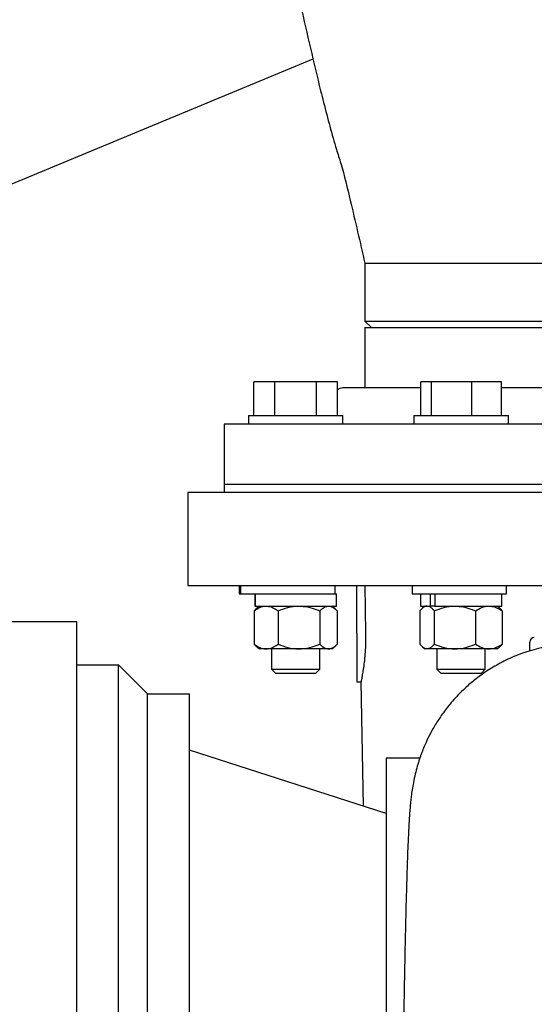
# Model space of a CAD drawing. Units: inches. Extents: x 0.1 to 22.1, y 0.1 to 17.1.
# Drawn here: x 15.3 to 15.8, y 4.3 to 5.3 of the extents above; entities that cross this region are included whole.
import ezdxf

# ---------------------------------------------------------------- set-up
doc = ezdxf.new("R2010")
doc.units = ezdxf.units.IN
doc.header["$MEASUREMENT"] = 0
doc.layers.add('7', color=7, linetype='Continuous', lineweight=25)
doc.styles.add('SLDTEXTSTYLE0', font='TXT', dxfattribs={"width": 0.75})
doc.dimstyles.new('SLDDIMSTYLE1', dxfattribs={"dimtxt": 0.12, "dimasz": 0.12, "dimexe": 0, "dimexo": 0.0625, "dimgap": 0.03, "dimtad": 0, "dimtih": 1, "dimtoh": 1, "dimlfac": 16, "dimrnd": 1e-09, "dimzin": 12, "dimdsep": 46, "dimlunit": 5, "dimtxsty": 'SLDTEXTSTYLE0', "dimsah": 1, "dimcen": 0.09, "dimadec": 0, "dimazin": 3, "dimtfac": 1, "dimtofl": 0, "dimtmove": 0, "dimatfit": 3, "dimfxl": 1, "dimfrac": 2, "dimtolj": 1, "dimtzin": 12, "dimarcsym": 0})

# ---------------------------------------------------------------- blocks, each defined once
blk = doc.blocks.new('_D_2')
at = {"layer": '7'}
for p, q in [((16.21474, 6.97182), (9.81352, 6.97182)), ((9.93852, 6.97182), (9.93852, 5.35464)), ((9.8746, 5.30589), (9.83804, 5.30589)), ((9.83804, 5.30589), (9.83804, 5.11539)), ((10.22927, 5.30589), (10.26583, 5.30589)), ((10.26583, 5.30589), (10.26583, 5.11539)), ((9.83804, 5.11539), (9.8746, 5.11539)), ((10.26583, 5.11539), (10.22927, 5.11539)), ((9.93852, 3.03353), (9.93852, 5.09102)), ((16.74979, 3.03353), (9.81352, 3.03353))]:
    blk.add_line(p, q, dxfattribs=at)
for centre, start, end in [((9.8139, 5.21064), 153.43495, 206.56505), ((10.06315, 5.21064), 333.43495, 26.56505)]:
    blk.add_arc(centre, 0.26749, start, end, dxfattribs=at)
for points in [[(9.93852, 6.97182), (9.91852, 6.85182), (9.95852, 6.85182)], [(9.93852, 3.03353), (9.95852, 3.15353), (9.91852, 3.15353)]]:
    blk.add_solid(points, dxfattribs=at)
at = {"layer": '7', "char_height": 0.12, "attachment_point": 1, "style": 'SLDTEXTSTYLE0'}
for s, insert in [('63"', (9.57465, 5.27008)), ('1601', (9.8746, 5.27008))]:
    blk.add_mtext(s, dxfattribs=dict(at, insert=insert))

msp = doc.modelspace()

# ---------------------------------------------------------------- linework, layer by layer
at = {"color": 7, "linetype": 'Continuous', "lineweight": 25}
for p, q in [((14.23292714, 4.72103191), (15.55118398, 5.26707176)), ((15.60149578, 5.06868817), (15.60149578, 5.01243819)), ((15.60149578, 5.06868817), (16.01555828, 5.06868817)), ((15.60149578, 5.01243819), (15.60774576, 5.00618821)), ((15.60149578, 5.01243819), (16.01555828, 5.01243819)), ((15.60149578, 5.00618821), (15.60149578, 4.94759438)), ((15.60149578, 5.00618821), (16.01555828, 5.00618821)), ((15.49365537, 4.92081321), (15.49365537, 4.95356321)), ((15.51395278, 4.95356321), (15.49365537, 4.95356321)), ((15.51395278, 4.92081321), (15.51395278, 4.95356321)), ((15.55454774, 4.95356321), (15.51395278, 4.95356321)), ((15.55454774, 4.92081321), (15.55454774, 4.95356321)), ((15.57484514, 4.95356321), (15.55454774, 4.95356321)), ((15.57484514, 4.92081321), (15.57484514, 4.95356321)), ((15.65570609, 4.92081321), (15.65570609, 4.95356321)), ((15.66621287, 4.95356321), (15.65570609, 4.95356321)), ((15.66621287, 4.92081321), (15.66621287, 4.95356321)), ((15.70542464, 4.95356321), (15.66621287, 4.95356321)), ((15.70542464, 4.92081321), (15.70542464, 4.95356321)), ((15.73412961, 4.95356321), (15.70542464, 4.95356321)), ((15.73412961, 4.92081321), (15.73412961, 4.95356321)), ((15.65570609, 4.94759438), (15.58001142, 4.94759438)), ((15.88697988, 4.94759438), (15.73412961, 4.94759438)), ((15.46477704, 4.9124382), (15.46477704, 4.85384452)), ((16.15227702, 4.9124382), (15.46477704, 4.9124382)), ((15.48834405, 4.92081321), (15.48834405, 4.9124382)), ((15.48834405, 4.92081321), (15.58015647, 4.92081321)), ((15.58015647, 4.9124382), (15.58015647, 4.92081321)), ((15.64901157, 4.92081321), (15.64901157, 4.9124382)), ((15.64901157, 4.92081321), (15.66245722, 4.92081321)), ((15.66245722, 4.92081321), (15.74082413, 4.92081321)), ((15.74082413, 4.9124382), (15.74082413, 4.92081321)), ((15.42946452, 4.84615502), (15.42946452, 4.75590898)), ((15.46477704, 4.85384452), (15.46477704, 4.84603197)), ((16.15227702, 4.85384452), (15.46477704, 4.85384452)), ((15.4794255, 4.75603189), (15.4794255, 4.74765703)), ((15.48081046, 4.75603189), (15.48081046, 4.74765703)), ((15.57262288, 4.74765703), (15.57262288, 4.75603189)), ((15.59368323, 4.70931323), (15.59368323, 4.75603189)), ((15.60126156, 4.75603189), (15.60211339, 4.70931323)), ((15.64727608, 4.75603189), (15.64727608, 4.74765703)), ((15.7390885, 4.74765703), (15.7390885, 4.75603189)), ((15.4794255, 4.74765703), (15.48081046, 4.74765703)), ((15.48081046, 4.74765703), (15.57228071, 4.74765703)), ((15.49475023, 4.74765703), (15.49475023, 4.73590696)), ((15.49487211, 4.74765703), (15.49487211, 4.73590696)), ((15.57228071, 4.74765703), (15.57375029, 4.74765703)), ((15.57375029, 4.73590696), (15.57375029, 4.74765703)), ((15.64727608, 4.74765703), (15.66072159, 4.74765703)), ((15.65541789, 4.74765703), (15.65541789, 4.73590696)), ((15.66072159, 4.74765703), (15.7390885, 4.74765703)), ((15.66488189, 4.74765703), (15.66488189, 4.73590696)), ((15.66926468, 4.74765703), (15.66926468, 4.73590696)), ((15.73441781, 4.73590696), (15.73441781, 4.74765703)), ((15.49381979, 4.7312194), (15.49556583, 4.73282773)), ((15.49381979, 4.7312194), (15.49381979, 4.69903201)), ((15.49475023, 4.73590696), (15.49487211, 4.73590696)), ((15.49487211, 4.73590696), (15.57375029, 4.73590696)), ((15.49909401, 4.73590696), (15.49550981, 4.73281776)), ((15.51719657, 4.7312194), (15.51719657, 4.69903201)), ((15.55762712, 4.7312194), (15.55762712, 4.69903201)), ((15.57299071, 4.73281776), (15.56940651, 4.73590696)), ((15.57468073, 4.7312194), (15.57468073, 4.69903201)), ((15.65492011, 4.7312194), (15.65492011, 4.69903201)), ((15.65541789, 4.73590696), (15.66488189, 4.73590696)), ((15.65976167, 4.73590696), (15.65746724, 4.73392948)), ((15.66818479, 4.73590696), (15.66488189, 4.73590696)), ((15.66926468, 4.73590696), (15.66818479, 4.73590696)), ((15.66891063, 4.7312194), (15.66891063, 4.69903201)), ((15.66926468, 4.73590696), (15.73441781, 4.73590696)), ((15.70890837, 4.7312194), (15.70890837, 4.69903201)), ((15.73236846, 4.73392948), (15.73007418, 4.73590696)), ((15.73491559, 4.7312194), (15.73491559, 4.69903201)), ((13.86977701, 4.72103191), (15.32165198, 4.72103191)), ((15.49381979, 4.69903201), (15.49556583, 4.69742369)), ((15.49550981, 4.69743366), (15.49909401, 4.69434446)), ((15.50550825, 4.69434446), (15.49909401, 4.69434446)), ((15.53741184, 4.69434446), (15.50550825, 4.69434446)), ((15.51081283, 4.69434446), (15.51081283, 4.67453515)), ((15.56615392, 4.69434446), (15.53741184, 4.69434446)), ((15.55768784, 4.67453515), (15.55768784, 4.69434446)), ((15.56940651, 4.69434446), (15.56615392, 4.69434446)), ((15.56940651, 4.69434446), (15.57299071, 4.69743366)), ((15.65746724, 4.69632194), (15.65976167, 4.69434446)), ((15.66191544, 4.69434446), (15.65976167, 4.69434446)), ((15.68890943, 4.69434446), (15.66191544, 4.69434446)), ((15.67148035, 4.69434446), (15.67148035, 4.67453515)), ((15.72191198, 4.69434446), (15.68890943, 4.69434446)), ((15.71835535, 4.67453515), (15.71835535, 4.69434446)), ((15.73007418, 4.69434446), (15.72191198, 4.69434446)), ((15.73007418, 4.69434446), (15.73236846, 4.69632194)), ((15.76165203, 4.69218173), (15.76165203, 4.70103194)), ((15.32165198, 4.67884446), (15.362277, 4.67884446)), ((15.362277, 3.63821945), (15.362277, 4.67884446)), ((15.39040206, 4.6507194), (15.362277, 4.67884446)), ((15.51081283, 4.67453515), (15.5145346, 4.67081323)), ((15.51081283, 4.67453515), (15.55768784, 4.67453515)), ((15.55396592, 4.67081323), (15.55768784, 4.67453515)), ((15.67148035, 4.67453515), (15.67520226, 4.67081323)), ((15.67148035, 4.67453515), (15.71835535, 4.67453515)), ((15.71463344, 4.67081323), (15.71835535, 4.67453515)), ((15.5145346, 4.67081323), (15.55396592, 4.67081323)), ((15.67520226, 4.67081323), (15.71463344, 4.67081323)), ((15.59356018, 4.66243822), (15.59769129, 4.66243822)), ((15.59769129, 4.6624394), (15.5998392, 4.54165551)), ((15.39040206, 3.66634444), (15.39040206, 4.6507194)), ((15.39040206, 4.6507194), (15.43102694, 4.6507194)), ((15.62202697, 4.53450853), (15.43102694, 4.59603199)), ((15.65478386, 4.58821944), (15.62202697, 4.58821944))]:
    msp.add_line(p, q, dxfattribs=at)
for centre, radius, end in [((15.58001138, 4.93978195), 0.0078125, 131.39678797), ((15.76602701, 4.70103195), 0.004375, 180)]:
    msp.add_arc(centre, radius, 90, end, dxfattribs=at)
for points, knots in [([(15.53899597, 5.31868815), (15.54534391, 5.29112055), (15.55525106, 5.24809616), (15.56722691, 5.20164891), (15.57403866, 5.17820175), (15.58052566, 5.15834366), (15.58926858, 5.12136742), (15.59677581, 5.08902393), (15.60149593, 5.06868817)], [0, 0, 0, 0, 0.329261705, 0.513874385, 0.55817321, 0.613438507, 0.756952049, 1, 1, 1, 1]), ([(15.80852703, 4.84603197), (15.79860321, 4.84603197), (15.77875556, 4.84603197), (15.7491676, 4.84603197), (15.7199456, 4.84603197), (15.69126978, 4.84603197), (15.66331688, 4.84603197), (15.63625924, 4.84603197), (15.61026366, 4.84603197), (15.58549049, 4.84603197), (15.56209236, 4.84603197), (15.54021363, 4.84603197), (15.51998913, 4.84603197), (15.5015435, 4.84603197), (15.48499053, 4.84603197), (15.47043266, 4.84603197), (15.45795816, 4.84603197), (15.44764841, 4.84603197), (15.43955133, 4.84603197), (15.43377432, 4.84603197), (15.43013979, 4.84603197), (15.42968961, 4.84603197), (15.42946452, 4.84603197)], [0, 0, 0, 0, 0.049999949, 0.099999955, 0.150000119, 0.200000019, 0.249999917, 0.300000055, 0.349999969, 0.40000012, 0.44999997, 0.500000067, 0.54999999, 0.600000089, 0.650000069, 0.700000031, 0.750000056, 0.799999955, 0.850000006, 0.90000005, 0.950000056, 1, 1, 1, 1]), ([(15.42946452, 4.75603189), (15.42968961, 4.75603189), (15.43013979, 4.75603189), (15.43377432, 4.75603189), (15.43955133, 4.75603189), (15.44764841, 4.75603189), (15.45795816, 4.75603189), (15.47043266, 4.75603189), (15.48499053, 4.75603189), (15.5015435, 4.75603189), (15.51998913, 4.75603189), (15.54021363, 4.75603189), (15.56209236, 4.75603189), (15.58549049, 4.75603189), (15.61026366, 4.75603189), (15.63625924, 4.75603189), (15.66331688, 4.75603189), (15.69126978, 4.75603189), (15.7199456, 4.75603189), (15.7491676, 4.75603189), (15.77875556, 4.75603189), (15.79860321, 4.75603189), (15.80852703, 4.75603189)], [0, 0, 0, 0, 0.049999944, 0.09999995, 0.149999994, 0.200000045, 0.249999944, 0.299999969, 0.349999931, 0.399999911, 0.45000001, 0.499999933, 0.55000003, 0.59999988, 0.650000031, 0.699999945, 0.750000083, 0.799999981, 0.849999881, 0.900000045, 0.950000051, 1, 1, 1, 1]), ([(15.49381979, 4.7312194), (15.49563737, 4.73245066), (15.49933876, 4.73495803), (15.50337927, 4.73589803), (15.50545325, 4.73590673), (15.50550825, 4.73590696)], [0, 0, 0, 0, 0.484339787, 0.986325913, 1, 1, 1, 1]), ([(15.50550825, 4.73590696), (15.50714429, 4.73572863), (15.5104755, 4.73536551), (15.51434883, 4.73326309), (15.51655477, 4.73167999), (15.51719657, 4.7312194)], [0, 0, 0, 0, 0.406288969, 0.827263925, 1, 1, 1, 1]), ([(15.51719657, 4.7312194), (15.52033983, 4.73245066), (15.52674085, 4.73495802), (15.53373156, 4.73589804), (15.53731676, 4.73590673), (15.53741184, 4.73590696)], [0, 0, 0, 0, 0.4843400044, 0.9863241753, 1, 1, 1, 1]), ([(15.53741184, 4.73590696), (15.54024141, 4.73572863), (15.54600281, 4.73536551), (15.55270182, 4.73326307), (15.55651708, 4.73167999), (15.55762712, 4.7312194)], [0, 0, 0, 0, 0.406288165, 0.827262257, 1, 1, 1, 1]), ([(15.55762712, 4.7312194), (15.55834905, 4.73191586), (15.56005714, 4.73356365), (15.56290336, 4.73546324), (15.56506129, 4.73575781), (15.56615392, 4.73590696)], [0, 0, 0, 0, 0.265463161, 0.628078562, 1, 1, 1, 1]), ([(15.56615392, 4.73590696), (15.56634921, 4.73590194), (15.56762684, 4.73586908), (15.57001142, 4.73509951), (15.57264588, 4.7332247), (15.5741777, 4.73171513), (15.57468073, 4.7312194)], [0, 0, 0, 0, 0.066532824, 0.435282296, 0.814551797, 1, 1, 1, 1]), ([(15.66191544, 4.73590696), (15.66175521, 4.73590194), (15.66070694, 4.73586909), (15.65875087, 4.73509951), (15.65658951, 4.73322467), (15.65533281, 4.73171513), (15.65492011, 4.7312194)], [0, 0, 0, 0, 0.066532819, 0.435278717, 0.814547685, 1, 1, 1, 1]), ([(15.66891063, 4.7312194), (15.66831838, 4.73191586), (15.66691712, 4.73356367), (15.66458199, 4.73546324), (15.66281177, 4.73575781), (15.66191544, 4.73590696)], [0, 0, 0, 0, 0.265460576, 0.62807747, 1, 1, 1, 1]), ([(15.66891063, 4.7312194), (15.67202024, 4.73245066), (15.67835278, 4.73495804), (15.68526862, 4.73589803), (15.68881542, 4.73590673), (15.68890943, 4.73590696)], [0, 0, 0, 0, 0.48434133, 0.986332504, 1, 1, 1, 1]), ([(15.68890943, 4.73590696), (15.69170874, 4.73572863), (15.69740849, 4.73536553), (15.70403579, 4.73326306), (15.70781021, 4.73167999), (15.70890837, 4.7312194)], [0, 0, 0, 0, 0.406291791, 0.82726269, 1, 1, 1, 1]), ([(15.70890837, 4.7312194), (15.71093029, 4.73245066), (15.71504783, 4.73495804), (15.71954431, 4.73589803), (15.72185082, 4.73590673), (15.72191198, 4.73590696)], [0, 0, 0, 0, 0.484338722, 0.986327392, 1, 1, 1, 1]), ([(15.72191198, 4.73590696), (15.72373211, 4.73572862), (15.72743819, 4.7353655), (15.73174724, 4.73326308), (15.73420153, 4.73167999), (15.73491559, 4.7312194)], [0, 0, 0, 0, 0.406287222, 0.827263021, 1, 1, 1, 1]), ([(15.73491559, 4.7312194), (15.73432705, 4.73195651), (15.73348583, 4.73301008), (15.73259802, 4.73364853), (15.73233135, 4.73384031)], [0, 0, 0, 0, 0.6996321064, 1, 1, 1, 1]), ([(15.32165198, 3.59603197), (15.32165198, 3.5962639), (15.32165198, 3.59672777), (15.32165198, 3.60047478), (15.32165198, 3.60643847), (15.32165198, 3.61481267), (15.32165198, 3.62550279), (15.32165198, 3.63847869), (15.32165198, 3.65368066), (15.32165198, 3.67104474), (15.32165198, 3.69049628), (15.32165198, 3.71195193), (15.32165198, 3.73532005), (15.32165198, 3.76050029), (15.32165198, 3.78738504), (15.32165198, 3.81585911), (15.32165198, 3.84580051), (15.32165198, 3.87708109), (15.32165198, 3.90956689), (15.32165198, 3.94311879), (15.32165198, 3.97759313), (15.32165198, 4.01284227), (15.32165198, 4.04871529), (15.32165198, 4.08505855), (15.32165198, 4.12171642), (15.32165198, 4.15853194), (15.32165198, 4.19534747), (15.32165198, 4.23200536), (15.32165198, 4.26834862), (15.32165198, 4.30422163), (15.32165198, 4.33947077), (15.32165198, 4.37394514), (15.32165198, 4.40749704), (15.32165198, 4.43998287), (15.32165198, 4.47126336), (15.32165198, 4.50120479), (15.32165198, 4.52967887), (15.32165198, 4.55656353), (15.32165198, 4.58174397), (15.32165198, 4.60511186), (15.32165198, 4.62656776), (15.32165198, 4.64601907), (15.32165198, 4.66338316), (15.32165198, 4.67858529), (15.32165198, 4.6915611), (15.32165198, 4.70225129), (15.32165198, 4.71062549), (15.32165198, 4.7165891), (15.32165198, 4.72033621), (15.32165198, 4.72080001), (15.32165198, 4.72103191)], [0, 0, 0, 0, 0.020833352, 0.041666675, 0.062500008, 0.083333344, 0.104166673, 0.125000005, 0.145833326, 0.166666659, 0.187500003, 0.208333328, 0.229166672, 0.249999986, 0.270833343, 0.291666683, 0.312500003, 0.333333342, 0.35416667, 0.375000014, 0.395833326, 0.416666676, 0.437500011, 0.458333346, 0.479166668, 0.499999979, 0.520833332, 0.541666654, 0.562499989, 0.583333324, 0.604166634, 0.625000024, 0.64583333, 0.666666695, 0.687499963, 0.708333317, 0.729166657, 0.749999984, 0.770833355, 0.791666645, 0.812500019, 0.833333319, 0.854166652, 0.874999999, 0.895833323, 0.916666659, 0.937499994, 0.958333324, 0.979166649, 1, 1, 1, 1]), ([(15.59368323, 4.70931323), (15.59368323, 4.70624528), (15.59368323, 4.70010939), (15.59368323, 4.69125944), (15.59368323, 4.68310245), (15.59368323, 4.67595547), (15.59368323, 4.67008102), (15.59368323, 4.66574877), (15.59368323, 4.66296159), (15.59368323, 4.66261268), (15.59368323, 4.66243822)], [0, 0, 0, 0, 0.124999982, 0.250000237, 0.375000104, 0.500001236, 0.625001102, 0.75000015, 0.875000116, 1, 1, 1, 1]), ([(15.60211339, 4.70931323), (15.60212821, 4.70621608), (15.60215762, 4.70007172), (15.60170261, 4.69121756), (15.60097856, 4.6830787), (15.60006747, 4.67595429), (15.59914523, 4.67009046), (15.59835007, 4.66571608), (15.59781741, 4.66313974), (15.59769129, 4.66220396), (15.59769129, 4.66243935), (15.59769129, 4.6624394)], [0, 0, 0, 0, 0.125879828, 0.249730562, 0.374775418, 0.499984227, 0.625052285, 0.749967717, 0.875075041, 0.999974049, 1, 1, 1, 1]), ([(15.49381979, 4.69903201), (15.49563737, 4.69780068), (15.49933873, 4.69529315), (15.50337927, 4.69435338), (15.50545325, 4.69434469), (15.50550825, 4.69434446)], [0, 0, 0, 0, 0.48434141, 0.986325931, 1, 1, 1, 1]), ([(15.50550825, 4.69434446), (15.50714429, 4.69452279), (15.5104755, 4.69488591), (15.51434883, 4.69698833), (15.51655477, 4.69857142), (15.51719657, 4.69903201)], [0, 0, 0, 0, 0.406288969, 0.827263925, 1, 1, 1, 1]), ([(15.51719657, 4.69903201), (15.52033982, 4.69780068), (15.52674081, 4.69529316), (15.53373156, 4.69435338), (15.53731676, 4.69434469), (15.53741184, 4.69434446)], [0, 0, 0, 0, 0.484341627, 0.986324194, 1, 1, 1, 1]), ([(15.53741184, 4.69434446), (15.54024141, 4.69452279), (15.54600281, 4.69488591), (15.55270182, 4.69698835), (15.55651708, 4.69857143), (15.55762712, 4.69903201)], [0, 0, 0, 0, 0.406288165, 0.827262257, 1, 1, 1, 1]), ([(15.55762712, 4.69903201), (15.55834905, 4.69833556), (15.56005714, 4.69668777), (15.56290336, 4.69478818), (15.56506129, 4.69449361), (15.56615392, 4.69434446)], [0, 0, 0, 0, 0.265463161, 0.628078562, 1, 1, 1, 1]), ([(15.56615392, 4.69434446), (15.56634921, 4.69434942), (15.56762685, 4.69438193), (15.57001141, 4.69515208), (15.57264588, 4.6970267), (15.5741777, 4.69853628), (15.57468073, 4.69903201)], [0, 0, 0, 0, 0.066532654, 0.435282723, 0.814551937, 1, 1, 1, 1]), ([(15.80852703, 4.69942508), (15.80141243, 4.69915185), (15.78766199, 4.69862378), (15.76809548, 4.69462023), (15.75050193, 4.68893448), (15.73495268, 4.6819061), (15.72143548, 4.67407605), (15.70986967, 4.66586907), (15.70012246, 4.65766841), (15.69073289, 4.648506), (15.68195153, 4.63841299), (15.67396182, 4.62742476), (15.66770602, 4.61726027), (15.66287794, 4.6080748), (15.65936475, 4.60034674), (15.65661806, 4.59349278), (15.65435831, 4.58714365), (15.65221275, 4.58023127), (15.65022097, 4.57266888), (15.64846454, 4.56443051), (15.64725588, 4.55716699), (15.6465705, 4.55216672), (15.64630399, 4.54973209), (15.64621041, 4.5488773)], [0, 0, 0, 0, 0.08088109, 0.156319669, 0.226338791, 0.290948723, 0.350144388, 0.403919062, 0.452255283, 0.495139104, 0.553394438, 0.604810596, 0.650407301, 0.690197277, 0.724213891, 0.748940741, 0.776469622, 0.808566297, 0.845511303, 0.886822446, 0.929670414, 0.975307296, 1, 1, 1, 1]), ([(15.66191544, 4.69434446), (15.66175521, 4.69434942), (15.66070693, 4.69438193), (15.65875088, 4.69515209), (15.65658951, 4.69702673), (15.65533281, 4.69853628), (15.65492011, 4.69903201)], [0, 0, 0, 0, 0.066532649, 0.435279144, 0.814547826, 1, 1, 1, 1]), ([(15.66891063, 4.69903201), (15.66831838, 4.69833556), (15.66691712, 4.69668775), (15.66458199, 4.69478818), (15.66281177, 4.69449361), (15.66191544, 4.69434446)], [0, 0, 0, 0, 0.265460576, 0.62807747, 1, 1, 1, 1]), ([(15.66891063, 4.69903201), (15.67202023, 4.69780068), (15.67835273, 4.69529314), (15.68526862, 4.69435339), (15.68881542, 4.69434469), (15.68890943, 4.69434446)], [0, 0, 0, 0, 0.484342952, 0.986332523, 1, 1, 1, 1]), ([(15.68890943, 4.69434446), (15.69170874, 4.69452279), (15.69740849, 4.69488589), (15.70403579, 4.69698835), (15.70781021, 4.69857143), (15.70890837, 4.69903201)], [0, 0, 0, 0, 0.406291791, 0.82726269, 1, 1, 1, 1]), ([(15.70890837, 4.69903201), (15.71093029, 4.69780068), (15.7150478, 4.69529314), (15.71954432, 4.69435339), (15.72185082, 4.69434469), (15.72191198, 4.69434446)], [0, 0, 0, 0, 0.484340344, 0.986327411, 1, 1, 1, 1]), ([(15.72191198, 4.69434446), (15.72373211, 4.69452279), (15.72743819, 4.69488592), (15.73174724, 4.69698834), (15.73420153, 4.69857143), (15.73491559, 4.69903201)], [0, 0, 0, 0, 0.406287222, 0.827263021, 1, 1, 1, 1]), ([(15.73491559, 4.69903201), (15.73432705, 4.69829491), (15.73348583, 4.69724134), (15.73259802, 4.69660288), (15.73233135, 4.69641111)], [0, 0, 0, 0, 0.6996321064, 1, 1, 1, 1]), ([(15.43102694, 3.66634444), (15.43102694, 3.66663673), (15.43102694, 3.66722131), (15.43102694, 3.67194044), (15.43102694, 3.67944166), (15.43102694, 3.68995487), (15.43102694, 3.70334161), (15.43102694, 3.71953872), (15.43102694, 3.73844142), (15.43102694, 3.75993434), (15.43102694, 3.78388471), (15.43102694, 3.81014484), (15.43102694, 3.83855298), (15.43102694, 3.86893379), (15.43102694, 3.9011002), (15.43102694, 3.93485365), (15.43102694, 3.96998619), (15.43102694, 4.00628118), (15.43102694, 4.04351485), (15.43102694, 4.08145766), (15.43102694, 4.11987564), (15.43102694, 4.15853194), (15.43102694, 4.19718825), (15.43102694, 4.23560623), (15.43102694, 4.27354901), (15.43102694, 4.31078267), (15.43102694, 4.34707769), (15.43102694, 4.38221021), (15.43102694, 4.4159637), (15.43102694, 4.44813005), (15.43102694, 4.47851093), (15.43102694, 4.50691906), (15.43102694, 4.53317928), (15.43102694, 4.55712964), (15.43102694, 4.57862251), (15.43102694, 4.59752506), (15.43102694, 4.61372244), (15.43102694, 4.62710898), (15.43102694, 4.63762238), (15.43102694, 4.64512346), (15.43102694, 4.64984251), (15.43102694, 4.6504271), (15.43102694, 4.6507194)], [0, 0, 0, 0, 0.025000005, 0.049999995, 0.074999995, 0.100000007, 0.124999998, 0.149999988, 0.175000008, 0.200000022, 0.225000017, 0.249999998, 0.275000013, 0.299999989, 0.325000009, 0.350000003, 0.374999981, 0.399999986, 0.424999986, 0.449999985, 0.47500002, 0.499999977, 0.524999982, 0.550000017, 0.57499997, 0.599999969, 0.625000019, 0.649999954, 0.674999989, 0.69999997, 0.724999983, 0.749999998, 0.775000012, 0.800000006, 0.824999994, 0.84999999, 0.87500002, 0.899999995, 0.92500002, 0.95000001, 0.974999995, 1, 1, 1, 1]), ([(15.62202697, 4.58821944), (15.62202697, 4.5879643), (15.62202697, 4.58745402), (15.62202697, 4.58333396), (15.62202697, 4.57678555), (15.62202697, 4.56760704), (15.62202697, 4.55592033), (15.62202697, 4.54178005), (15.62202697, 4.52527768), (15.62202697, 4.50651399), (15.62202697, 4.48560494), (15.62202697, 4.46267949), (15.62202697, 4.43787877), (15.62202697, 4.41135575), (15.62202697, 4.383274), (15.62202697, 4.35380663), (15.62202697, 4.32313539), (15.62202697, 4.29144926), (15.62202697, 4.25894366), (15.62202697, 4.22581902), (15.62202697, 4.1922795), (15.62202697, 4.15853194), (15.62202697, 4.12478438), (15.62202697, 4.09124489), (15.62202697, 4.05812024), (15.62202697, 4.02561464), (15.62202697, 3.99392853), (15.62202697, 3.96325725), (15.62202697, 3.93378991), (15.62202697, 3.90570816), (15.62202697, 3.87918521), (15.62202697, 3.8543845), (15.62202697, 3.83145888), (15.62202697, 3.81054995), (15.62202697, 3.79178619), (15.62202697, 3.77528398), (15.62202697, 3.76114348), (15.62202697, 3.74945675), (15.62202697, 3.74027854), (15.62202697, 3.73372976), (15.62202697, 3.72961005), (15.62202697, 3.72909966), (15.62202697, 3.72884447)], [0, 0, 0, 0, 0.0250000208, 0.0500000167, 0.0750000038, 0.1000000154, 0.1250000267, 0.149999983, 0.174999992, 0.2000000027, 0.2250000337, 0.2499999754, 0.2749999723, 0.2999999865, 0.3250000047, 0.3500000479, 0.3749999643, 0.400000052, 0.4250000153, 0.4500000183, 0.4750000047, 0.5000000276, 0.5249999962, 0.5499999826, 0.5749999856, 0.6000000012, 0.624999987, 0.6500000021, 0.6749999978, 0.700000016, 0.7249999875, 0.7499999845, 0.7749999999, 0.7999999973, 0.825000008, 0.8499999905, 0.8749999922, 0.9000000035, 0.9249999856, 0.9499999939, 0.9749999771, 1, 1, 1, 1]), ([(15.64621041, 4.5488773), (15.64609085, 4.54784675), (15.64570767, 4.54454413), (15.64529103, 4.53974232), (15.6448344, 4.53386948), (15.64440362, 4.5272411), (15.64398012, 4.51977406), (15.64357483, 4.51154238), (15.64319327, 4.50269697), (15.64287032, 4.4943539), (15.64259111, 4.48650034), (15.64232761, 4.47855455), (15.64204544, 4.46944982), (15.64172892, 4.45849202), (15.64137757, 4.44537375), (15.64100583, 4.4304053), (15.64061734, 4.41356504), (15.64021497, 4.39486625), (15.63978928, 4.37367841), (15.63934176, 4.34987709), (15.63890297, 4.32498988), (15.63847515, 4.29937186), (15.63806104, 4.27336829), (15.6376368, 4.24554276), (15.63720429, 4.2159958), (15.63679026, 4.18677701), (15.63652637, 4.16744718), (15.63640469, 4.15853405)], [0, 0, 0, 0, 0.0139497831, 0.0447052098, 0.0789137645, 0.11146582, 0.1418911457, 0.1794911426, 0.213385926, 0.2436415719, 0.2703166875, 0.295807427, 0.324964449, 0.3584008666, 0.3961012156, 0.4380486211, 0.479852893, 0.525134202, 0.5738764458, 0.6260671037, 0.6816926508, 0.7306612132, 0.7819897407, 0.8356695023, 0.8916964477, 0.9500603926, 1, 1, 1, 1])]:
    msp.add_open_spline(points, degree=3, knots=knots, dxfattribs=at)

# ---------------------------------------------------------------- dimensions: what is measured, and where the dimension line sits
at = {"layer": '7'}
dim = msp.add_linear_dim(base=(9.93852051, 3.03353195), p1=(16.26473536, 6.97181581), p2=(16.79979093, 3.03353195), angle=90, text='(<>)', dimstyle='SLDDIMSTYLE1', dxfattribs=at)
dim.commit()
dim.dimension.update_dxf_attribs({"geometry": '_D_2', "text_midpoint": (9.93852051, 5.22282841), "dimtype": 160})

doc.saveas('drawing.dxf')
